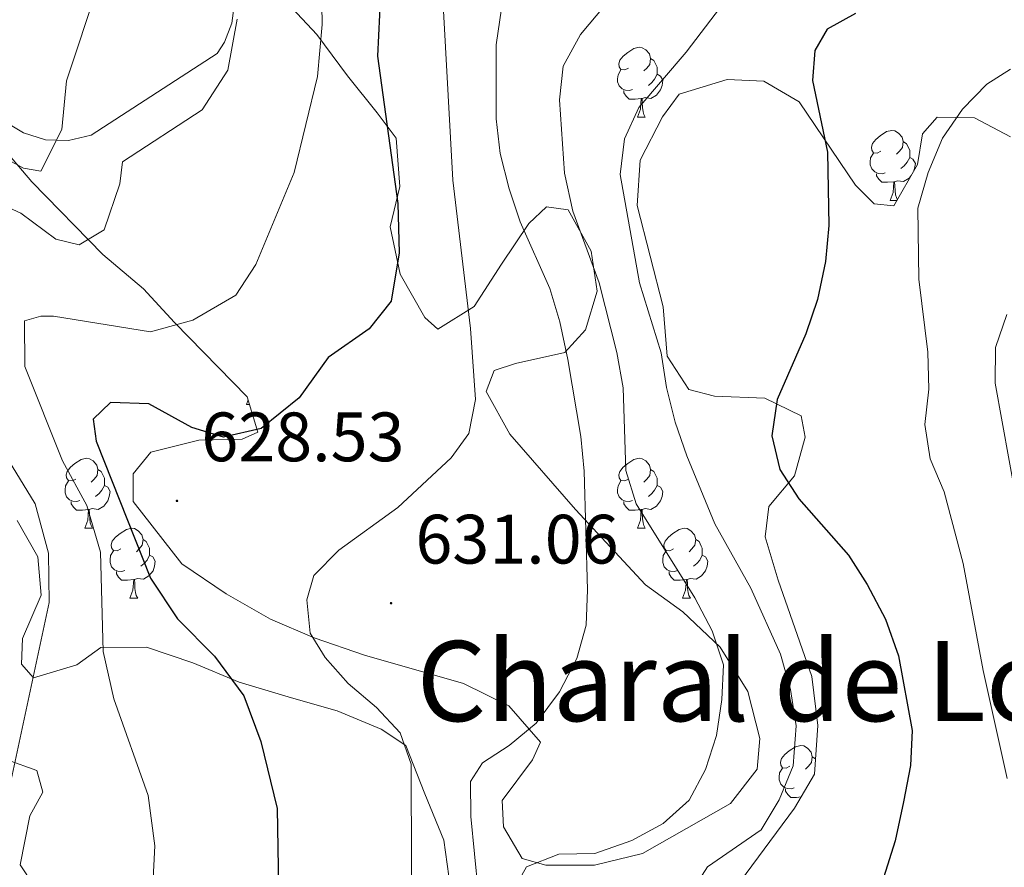
# Model space of a CAD drawing. Units: metres. Extents: x 586010 to 590503, y 4735514 to 4738541.
# Drawn here: x 589895 to 590036, y 4736156 to 4736277 of the extents above; entities that cross this region are included whole.
import ezdxf
from ezdxf.enums import TextEntityAlignment as Align

# ---------------------------------------------------------------- set-up
doc = ezdxf.new("R2010")
doc.units = ezdxf.units.M
doc.header["$MEASUREMENT"] = 0
for name, color, linetype, lineweight in [('Carátula', 7, 'Continuous', 5), ('Level 35', 92, 'Continuous', 0), ('Level 36', 19, 'Continuous', 40), ('Level 4', 36, 'Continuous', 30), ('Level 41', 19, 'Continuous', 0), ('Level 45', 19, 'Continuous', 0), ('Level 5', 36, 'Continuous', 0), ('Level 7', 1, 'Continuous', 0)]:
    doc.layers.add(name, color=color, linetype=linetype, lineweight=lineweight)
doc.styles.add('Arial', font='ARIAL.TTF', dxfattribs={"height": 0.2})

# ---------------------------------------------------------------- blocks, each defined once
blk = doc.blocks.new('5PATER')
at = {"layer": 'Carátula', "linetype": 'Continuous', "lineweight": 5}
h = blk.add_hatch(color=250, dxfattribs=at)
edge = h.paths.add_edge_path()
edge.add_ellipse((0, 0), major_axis=(-1.33, -1.34), ratio=0.999422, start_angle=0, end_angle=360)

msp = doc.modelspace()

# ---------------------------------------------------------------- linework, layer by layer
at = {"layer": 'Level 35', "color": 92, "linetype": 'Continuous', "lineweight": 0, "ltscale": 0.5}
for points in [[(589970.04, 4736156.11, 645.71), (589977.04, 4736156.12, 645.71), (589983.9, 4736157.79, 645.71), (589996.56, 4736164.95, 645.71), (590000.36, 4736169.91, 645.71), (590000.77, 4736174.29, 646.55), (589999.05, 4736181.06, 646.55), (589995.08, 4736187.4, 645.71), (589989.69, 4736192.47, 644.02), (589984.37, 4736196.34, 641.62), (589974.3, 4736207.18, 638.17), (589964.89, 4736217.96, 636.45), (589961.5, 4736224.09, 636.43), (589962.61, 4736227.13, 638.13), (589965.71, 4736228.13, 640.66), (589972.77, 4736229.7, 641.5), (589975.72, 4736232.96, 641.5), (589977.4, 4736238.48, 642.34), (589976.53, 4736244.26, 642.34), (589973.27, 4736250.19, 641.5), (589970.16, 4736250.6, 641.5), (589967.62, 4736248.19, 639.81), (589963.69, 4736242.39, 638.13), (589959.75, 4736236.3, 637.29), (589954.54, 4736233.03, 633.93), (589952.69, 4736234.72, 631.4), (589949.14, 4736240.93, 628.87), (589947.71, 4736247.74, 629.71), (589949.1, 4736253.5, 629.71), (589948.56, 4736260.48, 629.71), (589945.82, 4736264.08, 629.71), (589941.57, 4736269.4, 628.11), (589937.17, 4736275.35, 622.98), (589932.21, 4736280.7, 621.29)], [(590036.75, 4736260.63, 660.93), (590031.55, 4736263.37, 660.02), (590026.19, 4736263.49, 659.18), (590024.08, 4736261.08, 658.34), (590023.38, 4736256.7, 658.34), (590020.01, 4736250.76, 658.34), (590017.19, 4736251.03, 658.34), (590014.5, 4736253.71, 656.65), (590006.41, 4736265.69, 654.97), (590001.31, 4736268.64, 653.28), (589996.09, 4736268.9, 652.44), (589989.17, 4736266.76, 650.76), (589986.78, 4736263.51, 649.92), (589983.56, 4736257.29, 649.92), (589983.15, 4736250.78, 649.92)], [(589891.74, 4736259.53, 617.93), (589896.27, 4736254.17, 621.29), (589906.48, 4736243.76, 626.34), (589912.29, 4736238.83, 628.03), (589916.74, 4736233.99, 630.42), (589927.17, 4736223.34, 633.92), (589928.73, 4736218.26, 633.08), (589926.48, 4736217.27, 633.08), (589920.26, 4736217.11, 633.08), (589913.35, 4736215.39, 633.08), (589910.82, 4736212.27, 633.08), (589910.83, 4736208.32, 633.08), (589917.8, 4736199.35, 633.08), (589924.15, 4736195.08, 633.92), (589930.52, 4736191.43, 636.45), (589936.78, 4736188.74, 638), (589944.03, 4736186.27, 638.97), (589958.23, 4736182.2, 638.97), (589964.74, 4736178.97, 641.5), (589969.27, 4736173.76, 643.18), (589968.15, 4736171.22, 643.18), (589963.79, 4736165.41, 644.02), (589963.95, 4736161.6, 644.02), (589966.64, 4736157.09, 645.71), (589970.04, 4736156.11, 645.71)], [(589983.15, 4736250.78, 649.92), (589986.87, 4736236.25, 649.92), (589987.46, 4736229.19, 649.92), (589990.58, 4736224.4, 650.76), (589994.25, 4736223.42, 650.76), (590001.46, 4736223.16, 652.44), (590006.69, 4736220.63, 654.13), (590007.27, 4736217.53, 653.28), (590005.73, 4736212.02, 653.28), (590002.07, 4736207.62, 653.28), (590001.52, 4736203.24, 652.44), (590003.38, 4736197.04, 651.6), (590008.23, 4736183.21, 651.6), (590009.1, 4736176.15, 651.6), (590008.59, 4736169.17, 651.6), (590005.75, 4736164.28, 651.6), (589997.03, 4736152.52, 651.6)], [(589956.35, 4736152.82, 637.29), (589955.4, 4736159.7, 636.46), (589952.69, 4736166.36, 636.46), (589949.93, 4736173.28, 635.6), (589946.39, 4736175.66, 634.76), (589940.09, 4736178.26, 633.14), (589933.55, 4736180.15, 630.68), (589926.03, 4736182.38, 628.87), (589919.38, 4736185.18, 627.19), (589912.73, 4736187.42, 624.66), (589906.15, 4736187.37, 622.26), (589902.71, 4736184.85, 621.29), (589896.51, 4736182.99, 620.45), (589894.8, 4736184.96, 619.61), (589894.93, 4736188.63, 619.61), (589897.6, 4736194.86, 619.61), (589897.15, 4736200.36, 619.61), (589894.17, 4736205.58, 619.61)], [(589892.73, 4736171.25, 622.14), (589896.97, 4736169.71, 622.98), (589897.83, 4736166.61, 622.98), (589896, 4736163.21, 622.98), (589894.61, 4736156.15, 622.98), (589896.46, 4736153.33, 626.34)]]:
    msp.add_polyline3d(points, dxfattribs=at)
at = {"layer": 'Level 36', "color": 92, "linetype": 'Continuous', "lineweight": 0}
for points in [[(589925.35, 4736279.84, 614.19), (589924.99, 4736276.94, 614.28), (589923.93, 4736274.22, 614.11), (589922.85, 4736272.6, 613.86), (589904.78, 4736260.9, 610.07), (589901.55, 4736260.1, 609.36), (589898.22, 4736260.21, 608.82), (589895.05, 4736261.23, 608.48)], [(589981.89, 4736270.52, 0.01), (589981.37, 4736270.26, 0.01), (589980.83, 4736270.31, 0.01), (589980.57, 4736270.68, 0.01), (589980.51, 4736271.11, 0.01), (589980.67, 4736271.63, 0.01), (589981.15, 4736272.22, 0.01), (589981.79, 4736272.75, 0.01), (589982.69, 4736273.34, 0.01), (589983.43, 4736273.5, 0.01), (589983.86, 4736273.44, 0.01), (589984.39, 4736273.13, 0.01), (589984.92, 4736272.54, 0.01), (589985.08, 4736271.9, 0.01), (589984.97, 4736271.05, 0.01), (589984.55, 4736270.52, 0.01), (589984.13, 4736270.1, 0.01)], [(589985.08, 4736271.9, 0.01), (589985.55, 4736271.59, 0.01), (589985.87, 4736270.95, 0.01), (589986.03, 4736270.63, 0.01), (589986.03, 4736270.05, 0.01), (589986.03, 4736269.62, 0.01), (589985.66, 4736268.93, 0.01), (589985.24, 4736268.45, 0.01), (589984.76, 4736268.03, 0.01)], [(589982.48, 4736267.44, 0.01), (589982.05, 4736267.28, 0.01), (589981.47, 4736267.34, 0.01), (589980.99, 4736267.55, 0.01), (589980.57, 4736267.98, 0.01), (589980.35, 4736268.56, 0.01), (589980.35, 4736268.98, 0.01), (589980.41, 4736269.57, 0.01), (589980.83, 4736270.26, 0.01)], [(589986.03, 4736269.62, 0.01), (589986.49, 4736269.37, 0.01), (589986.83, 4736268.76, 0.01), (589986.72, 4736268.03, 0.01), (589986.51, 4736267.39, 0.01), (589985.93, 4736266.65, 0.01), (589985.13, 4736266.17, 0.01), (589984.28, 4736266.28, 0.01), (589983.85, 4736266.15, 0.01)], [(589983.74, 4736266.15, 0.01), (589982.85, 4736266.06, 0.01), (589982.01, 4736266.06, 0.01), (589981.58, 4736266.49, 0.01), (589981.26, 4736266.97, 0.01), (589981.26, 4736267.28, 0.01)], [(589983.19, 4736263.46, 0.01), (589983.63, 4736264.62, 0.01), (589983.74, 4736266.15, 0.01), (589983.85, 4736266.15, 0.01), (589983.89, 4736265.56, 0.01), (589983.92, 4736264.88, 0.01), (589983.99, 4736264.26, 0.01), (589984.11, 4736263.86, 0.01), (589984.32, 4736263.46, 0.01)], [(589983.19, 4736263.46, 0.01), (589984.32, 4736263.46, 0.01)], [(589895.05, 4736261.23, 608.48), (589893.14, 4736262.37, 608.39)], [(590018.14, 4736258.58, 0.01), (590017.61, 4736258.32, 0.01), (590017.08, 4736258.37, 0.01), (590016.82, 4736258.74, 0.01), (590016.76, 4736259.17, 0.01), (590016.92, 4736259.69, 0.01), (590017.4, 4736260.28, 0.01), (590018.04, 4736260.81, 0.01), (590018.94, 4736261.4, 0.01), (590019.68, 4736261.56, 0.01), (590020.11, 4736261.5, 0.01), (590020.64, 4736261.19, 0.01), (590021.17, 4736260.6, 0.01), (590021.33, 4736259.96, 0.01), (590021.22, 4736259.11, 0.01), (590020.79, 4736258.58, 0.01), (590020.37, 4736258.16, 0.01)], [(590021.33, 4736259.96, 0.01), (590021.8, 4736259.65, 0.01), (590022.12, 4736259.01, 0.01), (590022.28, 4736258.69, 0.01), (590022.28, 4736258.11, 0.01), (590022.28, 4736257.68, 0.01), (590021.91, 4736256.99, 0.01), (590021.49, 4736256.51, 0.01), (590021.01, 4736256.09, 0.01)], [(590018.73, 4736255.5, 0.01), (590018.3, 4736255.34, 0.01), (590017.72, 4736255.4, 0.01), (590017.24, 4736255.61, 0.01), (590016.82, 4736256.04, 0.01), (590016.6, 4736256.62, 0.01), (590016.6, 4736257.04, 0.01), (590016.66, 4736257.63, 0.01), (590017.08, 4736258.32, 0.01)], [(590022.28, 4736257.68, 0.01), (590022.73, 4736257.43, 0.01), (590023.08, 4736256.82, 0.01), (590022.97, 4736256.09, 0.01), (590022.87, 4736255.8, 0.01)], [(590019.99, 4736254.21, 0.01), (590019.1, 4736254.12, 0.01), (590018.25, 4736254.12, 0.01), (590017.83, 4736254.55, 0.01), (590017.51, 4736255.03, 0.01), (590017.51, 4736255.34, 0.01)], [(590019.44, 4736251.52, 0.01), (590019.88, 4736252.68, 0.01), (590019.99, 4736254.21, 0.01), (590020.1, 4736254.21, 0.01), (590020.13, 4736253.62, 0.01), (590020.17, 4736252.94, 0.01), (590020.24, 4736252.32, 0.01), (590020.35, 4736251.92, 0.01), (590020.51, 4736251.63, 0.01)], [(590022.47, 4736255.08, 0.01), (590022.17, 4736254.71, 0.01), (590021.38, 4736254.23, 0.01), (590020.53, 4736254.34, 0.01), (590020.1, 4736254.21, 0.01)], [(590019.44, 4736251.52, 0.01), (590020.45, 4736251.52, 0.01)], [(589927.06, 4736222.24, 0.01), (589927.3, 4736222.9, 0.01)], [(589927.06, 4736222.24, 0.01), (589927.51, 4736222.24, 0.01)], [(589902.57, 4736211.53, 0.01), (589902.04, 4736211.27, 0.01), (589901.51, 4736211.32, 0.01), (589901.24, 4736211.69, 0.01), (589901.19, 4736212.12, 0.01), (589901.35, 4736212.64, 0.01), (589901.83, 4736213.23, 0.01), (589902.46, 4736213.76, 0.01), (589903.36, 4736214.35, 0.01), (589904.11, 4736214.51, 0.01), (589904.53, 4736214.45, 0.01), (589905.06, 4736214.14, 0.01), (589905.59, 4736213.55, 0.01), (589905.75, 4736212.91, 0.01), (589905.64, 4736212.06, 0.01), (589905.22, 4736211.53, 0.01), (589904.8, 4736211.11, 0.01)], [(589981.89, 4736211.53, 0.01), (589981.36, 4736211.27, 0.01), (589980.83, 4736211.32, 0.01), (589980.57, 4736211.69, 0.01), (589980.51, 4736212.12, 0.01), (589980.67, 4736212.64, 0.01), (589981.15, 4736213.23, 0.01), (589981.79, 4736213.76, 0.01), (589982.69, 4736214.35, 0.01), (589983.43, 4736214.51, 0.01), (589983.86, 4736214.45, 0.01), (589984.39, 4736214.14, 0.01), (589984.92, 4736213.55, 0.01), (589985.08, 4736212.91, 0.01), (589984.97, 4736212.06, 0.01), (589984.54, 4736211.53, 0.01), (589984.12, 4736211.11, 0.01)], [(589905.75, 4736212.91, 0.01), (589906.23, 4736212.6, 0.01), (589906.54, 4736211.96, 0.01), (589906.7, 4736211.64, 0.01), (589906.7, 4736211.06, 0.01), (589906.7, 4736210.63, 0.01), (589906.33, 4736209.94, 0.01), (589905.91, 4736209.46, 0.01), (589905.43, 4736209.04, 0.01)], [(589985.08, 4736212.91, 0.01), (589985.55, 4736212.6, 0.01), (589985.87, 4736211.96, 0.01), (589986.03, 4736211.64, 0.01), (589986.03, 4736211.06, 0.01), (589986.03, 4736210.63, 0.01), (589985.66, 4736209.94, 0.01), (589985.24, 4736209.46, 0.01), (589984.76, 4736209.04, 0.01)], [(589903.15, 4736208.45, 0.01), (589902.73, 4736208.29, 0.01), (589902.14, 4736208.35, 0.01), (589901.67, 4736208.56, 0.01), (589901.24, 4736208.99, 0.01), (589901.03, 4736209.57, 0.01), (589901.03, 4736209.99, 0.01), (589901.08, 4736210.58, 0.01), (589901.51, 4736211.27, 0.01)], [(589906.7, 4736210.63, 0.01), (589907.16, 4736210.38, 0.01), (589907.5, 4736209.77, 0.01), (589907.39, 4736209.04, 0.01), (589907.18, 4736208.4, 0.01), (589906.6, 4736207.66, 0.01), (589905.8, 4736207.18, 0.01), (589904.95, 4736207.29, 0.01), (589904.52, 4736207.16, 0.01)], [(589982.48, 4736208.45, 0.01), (589982.05, 4736208.29, 0.01), (589981.47, 4736208.35, 0.01), (589980.99, 4736208.56, 0.01), (589980.57, 4736208.99, 0.01), (589980.35, 4736209.57, 0.01), (589980.35, 4736209.99, 0.01), (589980.41, 4736210.58, 0.01), (589980.83, 4736211.27, 0.01)], [(589986.03, 4736210.63, 0.01), (589986.48, 4736210.38, 0.01), (589986.83, 4736209.77, 0.01), (589986.72, 4736209.04, 0.01), (589986.51, 4736208.4, 0.01), (589985.92, 4736207.66, 0.01), (589985.13, 4736207.18, 0.01), (589984.28, 4736207.29, 0.01), (589983.85, 4736207.16, 0.01)], [(589904.41, 4736207.16, 0.01), (589903.52, 4736207.07, 0.01), (589902.68, 4736207.07, 0.01), (589902.25, 4736207.5, 0.01), (589901.93, 4736207.98, 0.01), (589901.93, 4736208.29, 0.01)], [(589983.74, 4736207.16, 0.01), (589982.85, 4736207.07, 0.01), (589982, 4736207.07, 0.01), (589981.58, 4736207.5, 0.01), (589981.26, 4736207.98, 0.01), (589981.26, 4736208.29, 0.01)], [(589903.87, 4736204.47, 0.01), (589904.3, 4736205.63, 0.01), (589904.41, 4736207.16, 0.01), (589904.52, 4736207.16, 0.01), (589904.56, 4736206.57, 0.01), (589904.59, 4736205.89, 0.01), (589904.66, 4736205.27, 0.01), (589904.78, 4736204.87, 0.01), (589904.99, 4736204.47, 0.01)], [(589983.19, 4736204.47, 0.01), (589983.63, 4736205.63, 0.01), (589983.74, 4736207.16, 0.01), (589983.85, 4736207.16, 0.01), (589983.88, 4736206.57, 0.01), (589983.92, 4736205.89, 0.01), (589983.99, 4736205.27, 0.01), (589984.1, 4736204.87, 0.01), (589984.32, 4736204.47, 0.01)], [(589903.87, 4736204.47, 0.01), (589904.99, 4736204.47, 0.01)], [(589909.04, 4736201.5, 0.01), (589908.51, 4736201.23, 0.01), (589907.98, 4736201.29, 0.01), (589907.72, 4736201.66, 0.01), (589907.66, 4736202.08, 0.01), (589907.82, 4736202.6, 0.01), (589908.3, 4736203.2, 0.01), (589908.94, 4736203.73, 0.01), (589909.84, 4736204.31, 0.01), (589910.58, 4736204.47, 0.01), (589911.01, 4736204.42, 0.01), (589911.54, 4736204.1, 0.01), (589912.07, 4736203.52, 0.01), (589912.23, 4736202.88, 0.01), (589912.12, 4736202.03, 0.01), (589911.69, 4736201.5, 0.01), (589911.27, 4736201.07, 0.01)], [(589983.19, 4736204.47, 0.01), (589984.32, 4736204.47, 0.01)], [(589988.37, 4736201.5, 0.01), (589987.84, 4736201.23, 0.01), (589987.31, 4736201.29, 0.01), (589987.04, 4736201.66, 0.01), (589986.99, 4736202.08, 0.01), (589987.15, 4736202.6, 0.01), (589987.63, 4736203.2, 0.01), (589988.26, 4736203.73, 0.01), (589989.16, 4736204.31, 0.01), (589989.91, 4736204.47, 0.01), (589990.33, 4736204.42, 0.01), (589990.86, 4736204.1, 0.01), (589991.39, 4736203.52, 0.01), (589991.55, 4736202.88, 0.01), (589991.44, 4736202.03, 0.01), (589991.02, 4736201.5, 0.01), (589990.6, 4736201.07, 0.01)], [(589912.23, 4736202.88, 0.01), (589912.7, 4736202.56, 0.01), (589913.02, 4736201.92, 0.01), (589913.18, 4736201.6, 0.01), (589913.18, 4736201.02, 0.01), (589913.18, 4736200.6, 0.01), (589912.81, 4736199.91, 0.01), (589912.39, 4736199.43, 0.01), (589911.91, 4736199.01, 0.01)], [(589991.55, 4736202.88, 0.01), (589992.03, 4736202.56, 0.01), (589992.34, 4736201.92, 0.01), (589992.5, 4736201.6, 0.01), (589992.5, 4736201.02, 0.01), (589992.5, 4736200.6, 0.01), (589992.13, 4736199.91, 0.01), (589991.71, 4736199.43, 0.01), (589991.23, 4736199.01, 0.01)], [(589909.63, 4736198.42, 0.01), (589909.2, 4736198.26, 0.01), (589908.62, 4736198.32, 0.01), (589908.14, 4736198.53, 0.01), (589907.72, 4736198.95, 0.01), (589907.5, 4736199.54, 0.01), (589907.5, 4736199.96, 0.01), (589907.56, 4736200.54, 0.01), (589907.98, 4736201.23, 0.01)], [(589913.18, 4736200.6, 0.01), (589913.63, 4736200.35, 0.01), (589913.98, 4736199.73, 0.01), (589913.87, 4736199.01, 0.01), (589913.66, 4736198.37, 0.01), (589913.07, 4736197.63, 0.01), (589912.28, 4736197.15, 0.01), (589911.43, 4736197.25, 0.01), (589911, 4736197.12, 0.01)], [(589988.95, 4736198.42, 0.01), (589988.53, 4736198.26, 0.01), (589987.94, 4736198.32, 0.01), (589987.47, 4736198.53, 0.01), (589987.04, 4736198.95, 0.01), (589986.83, 4736199.54, 0.01), (589986.83, 4736199.96, 0.01), (589986.88, 4736200.54, 0.01), (589987.31, 4736201.23, 0.01)], [(589992.5, 4736200.6, 0.01), (589992.96, 4736200.35, 0.01), (589993.3, 4736199.73, 0.01), (589993.19, 4736199.01, 0.01), (589992.98, 4736198.37, 0.01), (589992.4, 4736197.63, 0.01), (589991.6, 4736197.15, 0.01), (589990.75, 4736197.25, 0.01), (589990.32, 4736197.12, 0.01)], [(589910.89, 4736197.12, 0.01), (589910, 4736197.04, 0.01), (589909.15, 4736197.04, 0.01), (589908.73, 4736197.47, 0.01), (589908.41, 4736197.94, 0.01), (589908.41, 4736198.26, 0.01)], [(589990.21, 4736197.12, 0.01), (589989.32, 4736197.04, 0.01), (589988.48, 4736197.04, 0.01), (589988.05, 4736197.47, 0.01), (589987.73, 4736197.94, 0.01), (589987.73, 4736198.26, 0.01)], [(589910.34, 4736194.44, 0.01), (589910.78, 4736195.6, 0.01), (589910.89, 4736197.12, 0.01), (589911, 4736197.12, 0.01), (589911.03, 4736196.54, 0.01), (589911.07, 4736195.85, 0.01), (589911.14, 4736195.24, 0.01), (589911.25, 4736194.84, 0.01), (589911.47, 4736194.44, 0.01)], [(589989.67, 4736194.44, 0.01), (589990.1, 4736195.6, 0.01), (589990.21, 4736197.12, 0.01), (589990.32, 4736197.12, 0.01), (589990.36, 4736196.54, 0.01), (589990.39, 4736195.85, 0.01), (589990.46, 4736195.24, 0.01), (589990.58, 4736194.84, 0.01), (589990.79, 4736194.44, 0.01)], [(589910.34, 4736194.44, 0.01), (589911.47, 4736194.44, 0.01)], [(589989.67, 4736194.44, 0.01), (589990.79, 4736194.44, 0.01)], [(590005.08, 4736170.31, 0.01), (590004.55, 4736170.04, 0.01), (590004.02, 4736170.1, 0.01), (590003.76, 4736170.47, 0.01), (590003.7, 4736170.89, 0.01), (590003.86, 4736171.41, 0.01), (590004.34, 4736172.01, 0.01), (590004.98, 4736172.54, 0.01), (590005.88, 4736173.12, 0.01), (590006.62, 4736173.28, 0.01), (590007.05, 4736173.23, 0.01), (590007.58, 4736172.91, 0.01), (590008.11, 4736172.33, 0.01), (590008.27, 4736171.69, 0.01), (590008.16, 4736170.84, 0.01), (590007.73, 4736170.31, 0.01), (590007.31, 4736169.88, 0.01)], [(590008.27, 4736171.69, 0.01), (590008.74, 4736171.37, 0.01), (590008.75, 4736171.36, 0.01)], [(590005.67, 4736167.23, 0.01), (590005.24, 4736167.07, 0.01), (590004.66, 4736167.13, 0.01), (590004.18, 4736167.34, 0.01), (590003.76, 4736167.76, 0.01), (590003.54, 4736168.35, 0.01), (590003.54, 4736168.77, 0.01), (590003.6, 4736169.35, 0.01), (590004.02, 4736170.04, 0.01)], [(590006.69, 4736165.91, 0.01), (590006.04, 4736165.85, 0.01), (590005.19, 4736165.85, 0.01), (590004.77, 4736166.28, 0.01), (590004.45, 4736166.75, 0.01), (590004.45, 4736167.07, 0.01)]]:
    msp.add_polyline3d(points, dxfattribs=at)
at = {"layer": 'Level 4', "color": 36, "linetype": 'Continuous', "lineweight": 30}
for points in [[(589946.58, 4736287.11, 625.01), (589945.86, 4736272.24, 625.01), (589948.82, 4736251.1, 625.01)], [(590014.5, 4736278.35, 650.01), (590010.43, 4736276.08, 650.01), (590008.64, 4736273.02, 650.01), (590008.31, 4736268.72, 650.01), (590010.49, 4736258.45, 650.01), (590010.65, 4736247.91, 650.01), (590010.17, 4736242.74, 650.01), (590009.04, 4736237.29, 650.01), (590007.35, 4736232.36, 650.01), (590003.26, 4736222.95, 650.01), (590002.49, 4736217.75, 650.01), (590003.63, 4736212.89, 650.01), (590006.36, 4736208.72, 650.01), (590013.5, 4736200.61, 650.01), (590016.17, 4736196.38, 650.01), (590018.77, 4736191.44, 650.01), (590020.67, 4736186.17, 650.01), (590022.62, 4736175.44, 650.01), (590022.36, 4736170.44, 650.01), (590021.36, 4736165.22, 650.01), (590020.19, 4736159.61, 650.01), (590018.51, 4736154.3, 650.01)], [(589948.82, 4736251.1, 625.01), (589948.98, 4736244, 625.01), (589947.83, 4736237.08, 625.01), (589944.67, 4736233.1, 625.01), (589938.81, 4736228.96, 625.01), (589934.63, 4736223.17, 625.01), (589929.17, 4736218.77, 625.01), (589923.8, 4736217.53, 625.01), (589919.23, 4736218.91, 625.01), (589913.07, 4736222.33, 625.01), (589907.56, 4736222.54, 625.01), (589905.08, 4736220.13, 625.01), (589905.5, 4736216.97, 625.01), (589913.29, 4736197.29, 625.01), (589917.2, 4736191.49, 625.01), (589922.5, 4736186.11, 625.01), (589926.68, 4736180.43, 625.01), (589929.13, 4736173.87, 625.01), (589931.47, 4736164.26, 625.01), (589931.97, 4736136.02, 625.01)]]:
    msp.add_polyline3d(points, dxfattribs=at)
at = {"layer": 'Level 5', "color": 36, "linetype": 'Continuous', "lineweight": 0}
for points in [[(589882.24, 4736346.66, 610.01), (589896.14, 4736344.54, 610.01), (589912.13, 4736336.75, 610.01), (589922.62, 4736339.68, 610.01), (589925.71, 4736339.69, 610.01), (589925.31, 4736337.31, 610.01), (589920.46, 4736335.94, 610.01), (589916.74, 4736333.44, 610.01), (589915.91, 4736329.97, 610.01), (589917.57, 4736315.68, 610.01), (589916.99, 4736308.68, 610.01), (589915.04, 4736301.96, 610.01), (589912.28, 4736295.36, 610.01), (589905.74, 4736282.29, 610.01), (589901.24, 4736268.68, 610.01), (589900.59, 4736261.68, 610.01), (589897.58, 4736255.74, 610.01), (589895.06, 4736256.14, 610.01), (589882.86, 4736262.72, 610.01)], [(589937.7, 4736291.06, 620.01), (589937.94, 4736276.78, 620.01), (589937.29, 4736269.33, 620.01), (589933.9, 4736255.53, 620.01), (589928.43, 4736242.32, 620.01), (589925.55, 4736237.92, 620.01), (589919.37, 4736234.33, 620.01), (589913.31, 4736232.64, 620.01), (589899.39, 4736234.9, 620.01), (589897.58, 4736234.89, 620.01), (589895.23, 4736234.25, 620.01), (589895.25, 4736227.7, 620.01), (589900.66, 4736214.15, 620.01), (589904.17, 4736207.74, 620.01), (589906.14, 4736201.02, 620.01), (589906.51, 4736186.8, 620.01), (589908.02, 4736179.97, 620.01), (589912.95, 4736166.13, 620.01), (589913.92, 4736158.92, 620.01), (589913.19, 4736144.77, 620.01), (589909.84, 4736133.56, 620.01), (589907.43, 4736131.55, 620.01), (589900.62, 4736133.21, 620.01), (589887.76, 4736139.09, 620.01)], [(589954.99, 4736285.74, 630.01), (589956.67, 4736254.45, 630.01), (589959.23, 4736233.13, 630.01), (589959.94, 4736222.96, 630.01), (589958.97, 4736218.06, 630.01), (589956.46, 4736214.59, 630.01), (589948.8, 4736207.44, 630.01), (589940.35, 4736201.31, 630.01), (589936.75, 4736197.69, 630.01), (589935.74, 4736194.18, 630.01), (589936.21, 4736189.44, 630.01), (589938.37, 4736185.94, 630.01), (589941.68, 4736182.2, 630.01), (589945.73, 4736178.73, 630.01), (589949.15, 4736175.1, 630.01), (589950.73, 4736170.61, 630.01), (589950.81, 4736140.86, 630.01)], [(589996.5, 4736281.11, 645.01), (589990.17, 4736272.81, 645.01), (589983.41, 4736264.87, 645.01), (589981.31, 4736260.34, 645.01), (589980.7, 4736255.26, 645.01), (589983.49, 4736239.68, 645.01), (589986.58, 4736229.63, 645.01), (589987.35, 4736224.69, 645.01), (589988.61, 4736219.7, 645.01), (589990.3, 4736214.86, 645.01), (589994.3, 4736205.09, 645.01), (589999.45, 4736195.89, 645.01), (590003.74, 4736186.41, 645.01), (590005.15, 4736181.33, 645.01), (590005.96, 4736176.14, 645.01), (590005.52, 4736170.37, 645.01), (590003.51, 4736165.5, 645.01), (590000.95, 4736161.2, 645.01), (589993.25, 4736155.87, 645.01), (589990.78, 4736152.02, 645.01)], [(589978.5, 4736279.52, 640.01), (589975.01, 4736275.33, 640.01), (589972.54, 4736270.8, 640.01), (589971.99, 4736265.94, 640.01), (589972.74, 4736255.43, 640.01), (589973.9, 4736249.99, 640.01), (589977.7, 4736239.71, 640.01), (589980.24, 4736229.7, 640.01), (589981.16, 4736224.62, 640.01), (589981.54, 4736212.75, 640.01), (589982.99, 4736207.97, 640.01), (589991.43, 4736194.48, 640.01), (589993.93, 4736189.74, 640.01), (589995.53, 4736184.89, 640.01), (589995.32, 4736179.92, 640.01), (589994.55, 4736174.72, 640.01), (589992.98, 4736169.85, 640.01), (589990.62, 4736165.44, 640.01), (589986.89, 4736162.1, 640.01), (589982.38, 4736159.68, 640.01), (589977.09, 4736157.82, 640.01), (589971.89, 4736157.7, 640.01), (589967.26, 4736155.87, 640.01), (589965.91, 4736153.5, 640.01)], [(589960.35, 4736152.38, 635.01), (589959.3, 4736163.11, 635.01), (589959.25, 4736168.11, 635.01), (589960.97, 4736170.8, 635.01), (589964.8, 4736173.3, 635.01), (589968.65, 4736176.49, 635.01), (589972.01, 4736181, 635.01), (589974.48, 4736185.76, 635.01), (589975.82, 4736190.58, 635.01), (589976.03, 4736195.62, 635.01), (589975.52, 4736212.65, 635.01), (589975.07, 4736217.63, 635.01), (589973.21, 4736228.69, 635.01), (589972.07, 4736234.11, 635.01), (589970.62, 4736238.9, 635.01), (589966.37, 4736248.44, 635.01), (589964.77, 4736253.18, 635.01), (589963.51, 4736258.26, 635.01), (589962.93, 4736263.23, 635.01), (589962.9, 4736273.85, 635.01), (589963.67, 4736279.05, 635.01)], [(589925.72, 4736277.52, 615.01), (589924.39, 4736270.24, 615.01), (589920.7, 4736264.53, 615.01), (589909.29, 4736257.04, 615.01), (589908.89, 4736253.92, 615.01), (589906.63, 4736247.32, 615.01), (589903.04, 4736245.13, 615.01), (589899.7, 4736245.98, 615.01), (589894.71, 4736249.67, 615.01), (589888.1, 4736252.72, 615.01)], [(590036.71, 4736270.36, 655.01), (590033.33, 4736268.2, 655.01), (590029.86, 4736264.6, 655.01), (590026.97, 4736260.48, 655.01), (590024.9, 4736255.53, 655.01), (590023.45, 4736250.43, 655.01), (590023.57, 4736240.23, 655.01), (590024.87, 4736229.75, 655.01), (590025, 4736224.44, 655.01), (590024.45, 4736219.36, 655.01), (590025.21, 4736214.42, 655.01), (590027.23, 4736209.68, 655.01), (590029.93, 4736199.42, 655.01), (590032.81, 4736184.05, 655.01), (590036.25, 4736168.55, 655.01)], [(590036.22, 4736235.15, 660.01), (590034.56, 4736230.43, 660.01), (590034.51, 4736225.28, 660.01), (590037.53, 4736208.65, 660.01)], [(589889.2, 4736220.29, 615.01), (589896.75, 4736208, 615.01), (589898.67, 4736200.91, 615.01), (589898.78, 4736193.82, 615.01), (589892.72, 4736165.68, 615.01)]]:
    msp.add_polyline3d(points, dxfattribs=at)

# ---------------------------------------------------------------- block references
at = {"layer": 'Level 7', "color": 19, "linetype": 'Continuous', "lineweight": 0, "xscale": 0.09999983015004542, "yscale": 0.09999983015004542}
for p in [(589917.1, 4736208.4, 628.54), (589947.83, 4736193.72, 631.07)]:
    msp.add_blockref('5PATER', p, dxfattribs=at)

# ---------------------------------------------------------------- texts
at = {"layer": 'Level 41', "color": 19, "linetype": 'Continuous', "lineweight": 0, "style": 'Arial'}
for s, p in [('628.53', (589920.6, 4736211.9, 628.54)), ('631.06', (589951.33, 4736197.22, 631.07))]:
    msp.add_text(s, height=7, dxfattribs=at).set_placement(p, align=Align.BOTTOM_LEFT)
at = {"layer": 'Level 45', "color": 19, "linetype": 'Continuous', "lineweight": 0, "style": 'Arial'}
msp.add_text('Charal de Loriain', height=11.5, dxfattribs=at).set_placement((590013.67, 4736182.54, 635.66), align=Align.MIDDLE_CENTER)

doc.saveas('drawing.dxf')
